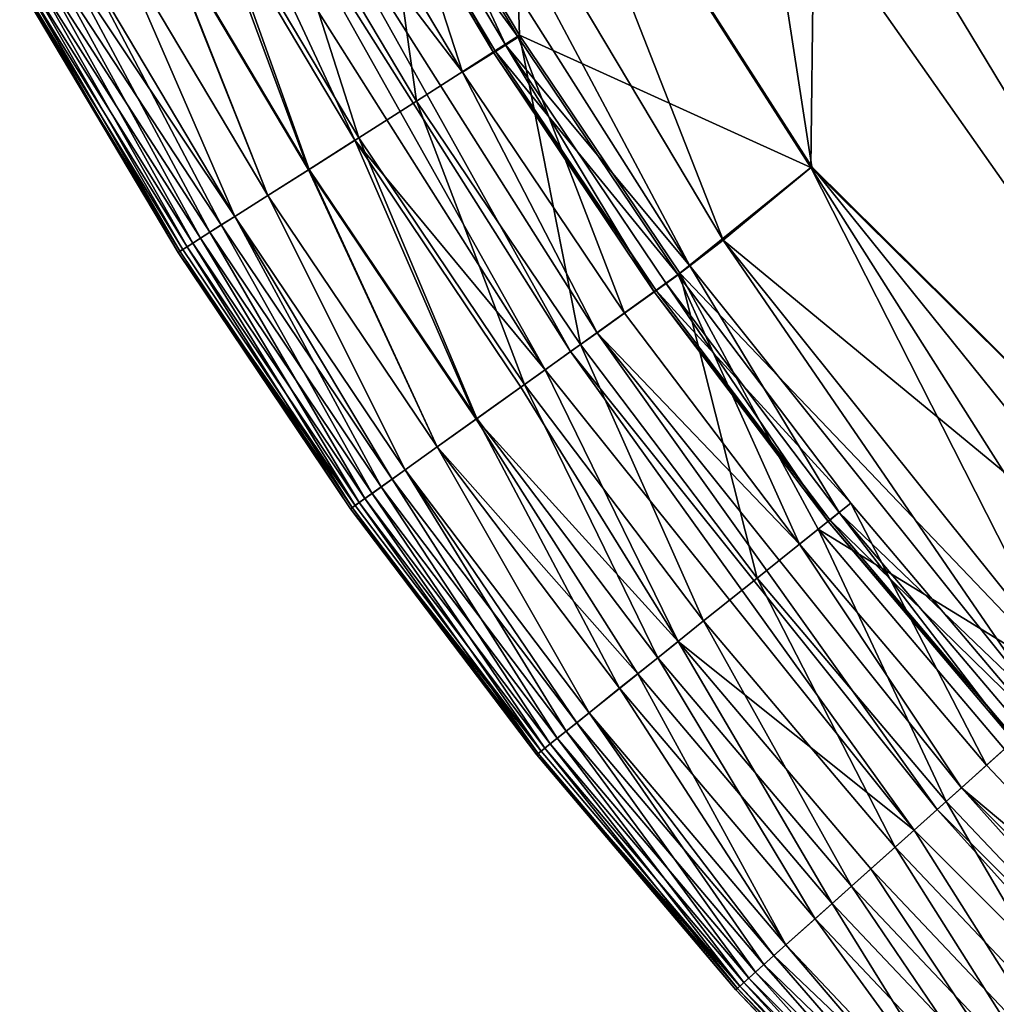
# Model space of a CAD drawing. Units: inches. Extents: x -17.9 to 17.5, y -24.8 to 26.5.
# Drawn here: x -15.5 to -15, y 1.1 to 1.6 of the extents above; entities that cross this region are included whole.
import ezdxf

# ---------------------------------------------------------------- set-up
doc = ezdxf.new("R2010")
doc.units = ezdxf.units.IN
doc.header["$MEASUREMENT"] = 0
doc.layers.add('SEAT-SEAT', color=5, linetype='Continuous')

msp = doc.modelspace()

# ---------------------------------------------------------------- linework, layer by layer
at = {"layer": 'SEAT-SEAT'}
for points in [[(-13.28294, 0.81184, 17.53562), (-13.28294, 0.81184, 17.53562), (-14.42506, 21.225, 17.53528), (-15.23015, 3.30608, 17.53552)], [(-14.42506, 21.225, 8.48235), (-14.42506, 21.225, 8.48235), (-14.5557, 1.41114, 8.48235), (-15.15371, 3.30375, 8.48198)], [(-13.28294, 0.81184, 17.53562), (-13.28294, 0.81184, 17.53562), (-15.23015, 3.30608, 17.53552), (-14.97678, 1.90831, 17.53528)], [(-15.33249, 2.5899, 8.48282), (-15.33249, 2.5899, 8.48282), (-15.15371, 3.30375, 8.48198), (-14.5557, 1.41114, 8.48235)], [(-14.96824, 1.80971, 8.48265), (-14.96824, 1.80971, 8.48265), (-15.33249, 2.5899, 8.48282), (-14.5557, 1.41114, 8.48235)], [(-15.14556, 1.50928, 17.50522), (-15.14556, 1.50928, 17.50522), (-15.12703, 1.52358, 17.51362), (-15.36948, 1.93037, 17.51362)], [(-15.36948, 1.93037, 17.51362), (-15.36948, 1.93037, 17.51362), (-15.31558, 1.77768, 17.50522), (-15.14556, 1.50928, 17.50522)], [(-15.2456, 1.8262, 17.52418), (-15.2456, 1.8262, 17.52418), (-15.36948, 1.93037, 17.51362), (-15.12703, 1.52358, 17.51362)], [(-14.64567, 1.33079, 17.53423), (-14.64567, 1.33079, 17.53423), (-14.97678, 1.90831, 17.53528), (-15.04691, 1.81574, 17.53423)], [(-13.28294, 0.81184, 17.53562), (-13.28294, 0.81184, 17.53562), (-14.97678, 1.90831, 17.53528), (-14.03966, 0.93453, 17.53498)], [(-14.97678, 1.90831, 17.53528), (-14.97678, 1.90831, 17.53528), (-14.64567, 1.33079, 17.53423), (-14.03966, 0.93453, 17.53498)], [(-15.23991, 1.63731, 8.51258), (-15.23991, 1.63731, 8.51258), (-15.3215, 1.77435, 8.51258), (-15.24606, 1.82591, 8.49365)], [(-15.07836, 1.56395, 8.49364), (-15.07836, 1.56395, 8.49364), (-15.24606, 1.82591, 8.49365), (-15.07574, 1.78006, 8.48467)], [(-15.24606, 1.82591, 8.49365), (-15.24606, 1.82591, 8.49365), (-15.07836, 1.56395, 8.49364), (-15.23991, 1.63731, 8.51258)], [(-15.10611, 1.74738, 17.53088), (-15.10611, 1.74738, 17.53088), (-15.2456, 1.8262, 17.52418), (-15.07789, 1.5643, 17.52418)], [(-15.07789, 1.5643, 17.52418), (-15.07789, 1.5643, 17.52418), (-15.2456, 1.8262, 17.52418), (-15.12703, 1.52358, 17.51362)], [(-15.04691, 1.81574, 17.53423), (-15.04691, 1.81574, 17.53423), (-15.10611, 1.74738, 17.53088), (-14.74709, 1.23665, 17.52796)], [(-14.74709, 1.23665, 17.52796), (-14.74709, 1.23665, 17.52796), (-14.64567, 1.33079, 17.53423), (-15.04691, 1.81574, 17.53423)], [(-15.07574, 1.78006, 8.48467), (-15.07574, 1.78006, 8.48467), (-14.96824, 1.80971, 8.48265), (-14.56939, 1.20239, 8.48455)], [(-15.31558, 1.77768, 17.50522), (-15.31558, 1.77768, 17.50522), (-15.32942, 1.76939, 17.49274), (-15.24768, 1.63193, 17.49274)], [(-15.24768, 1.63193, 17.49274), (-15.24768, 1.63193, 17.49274), (-15.14556, 1.50928, 17.50522), (-15.31558, 1.77768, 17.50522)], [(-14.74717, 1.23653, 8.48971), (-14.74717, 1.23653, 8.48971), (-15.07836, 1.56395, 8.49364), (-15.07574, 1.78006, 8.48467)], [(-15.07574, 1.78006, 8.48467), (-15.07574, 1.78006, 8.48467), (-14.56939, 1.20239, 8.48455), (-14.74717, 1.23653, 8.48971)], [(-15.29697, 1.60067, 8.54337), (-15.29697, 1.60067, 8.54337), (-15.3804, 1.74089, 8.54337), (-15.3215, 1.77435, 8.51258)], [(-15.32227, 1.77322, 17.3924), (-15.32227, 1.77322, 17.3924), (-15.35418, 1.75548, 17.43843), (-15.27159, 1.61672, 17.43843)], [(-15.33526, 1.76607, 17.44944), (-15.33526, 1.76607, 17.44944), (-15.32227, 1.77322, 17.3924), (-15.24076, 1.63625, 17.3924)], [(-15.27159, 1.61672, 17.43843), (-15.27159, 1.61672, 17.43843), (-15.24076, 1.63625, 17.3924), (-15.32227, 1.77322, 17.3924)], [(-15.3215, 1.77435, 8.51258), (-15.3215, 1.77435, 8.51258), (-15.23991, 1.63731, 8.51258), (-15.29697, 1.60067, 8.54337)], [(-15.32942, 1.76939, 17.49274), (-15.32942, 1.76939, 17.49274), (-15.33641, 1.76545, 17.47465), (-15.25444, 1.62762, 17.47465)], [(-15.33641, 1.76545, 17.47465), (-15.33641, 1.76545, 17.47465), (-15.33526, 1.76607, 17.44944), (-15.25329, 1.62831, 17.44945)], [(-15.25329, 1.62831, 17.44945), (-15.25329, 1.62831, 17.44945), (-15.25444, 1.62762, 17.47465), (-15.33641, 1.76545, 17.47465)], [(-15.24076, 1.63625, 17.3924), (-15.24076, 1.63625, 17.3924), (-15.25329, 1.62831, 17.44945), (-15.33526, 1.76607, 17.44944)], [(-15.25444, 1.62762, 17.47465), (-15.25444, 1.62762, 17.47465), (-15.24768, 1.63193, 17.49274), (-15.32942, 1.76939, 17.49274)], [(-15.37048, 1.74638, 17.45487), (-15.37048, 1.74638, 17.45487), (-15.27159, 1.61672, 17.43843), (-15.35418, 1.75548, 17.43843)], [(-15.37048, 1.74638, 17.45487), (-15.37048, 1.74638, 17.45487), (-15.38624, 1.73762, 17.45985), (-15.21161, 1.46176, 17.45985)], [(-15.21161, 1.46176, 17.45985), (-15.21161, 1.46176, 17.45985), (-15.19693, 1.47224, 17.45488), (-15.37048, 1.74638, 17.45487)], [(-15.27159, 1.61672, 17.43843), (-15.27159, 1.61672, 17.43843), (-15.37048, 1.74638, 17.45487), (-15.19693, 1.47224, 17.45488)], [(-15.10611, 1.74738, 17.53088), (-15.10611, 1.74738, 17.53088), (-15.07789, 1.5643, 17.52418), (-14.74709, 1.23665, 17.52796)], [(-15.32911, 1.58033, 8.57071), (-15.32911, 1.58033, 8.57071), (-15.41354, 1.72235, 8.57071), (-15.3804, 1.74089, 8.54337)], [(-15.38624, 1.73762, 17.45985), (-15.38624, 1.73762, 17.45985), (-15.40131, 1.7292, 17.45579), (-15.22569, 1.45172, 17.45579)], [(-15.22569, 1.45172, 17.45579), (-15.22569, 1.45172, 17.45579), (-15.21161, 1.46176, 17.45985), (-15.38624, 1.73762, 17.45985)], [(-15.3804, 1.74089, 8.54337), (-15.3804, 1.74089, 8.54337), (-15.29697, 1.60067, 8.54337), (-15.32911, 1.58033, 8.57071)], [(-15.40131, 1.7292, 17.45579), (-15.40131, 1.7292, 17.45579), (-15.41577, 1.72112, 17.44513), (-15.33119, 1.57898, 17.44513)], [(-15.33119, 1.57898, 17.44513), (-15.33119, 1.57898, 17.44513), (-15.22569, 1.45172, 17.45579), (-15.40131, 1.7292, 17.45579)], [(-15.41577, 1.72112, 17.44513), (-15.41577, 1.72112, 17.44513), (-15.44245, 1.70621, 17.41375), (-15.35702, 1.56261, 17.41375)], [(-15.35664, 1.56287, 8.60351), (-15.35664, 1.56287, 8.60351), (-15.44199, 1.70646, 8.60351), (-15.41354, 1.72235, 8.57071)], [(-15.35702, 1.56261, 17.41375), (-15.35702, 1.56261, 17.41375), (-15.33119, 1.57898, 17.44513), (-15.41577, 1.72112, 17.44513)], [(-15.41354, 1.72235, 8.57071), (-15.41354, 1.72235, 8.57071), (-15.32911, 1.58033, 8.57071), (-15.35664, 1.56287, 8.60351)], [(-15.37955, 1.54834, 8.64179), (-15.37955, 1.54834, 8.64179), (-15.46567, 1.69321, 8.64179), (-15.44199, 1.70646, 8.60351)], [(-15.44245, 1.70621, 17.41375), (-15.44245, 1.70621, 17.41375), (-15.46567, 1.69321, 17.37584), (-15.37955, 1.54834, 17.37584)], [(-15.37955, 1.54834, 17.37584), (-15.37955, 1.54834, 17.37584), (-15.35702, 1.56261, 17.41375), (-15.44245, 1.70621, 17.41375)], [(-15.44199, 1.70646, 8.60351), (-15.44199, 1.70646, 8.60351), (-15.35664, 1.56287, 8.60351), (-15.37955, 1.54834, 8.64179)], [(-15.39785, 1.53673, 8.68554), (-15.39785, 1.53673, 8.68554), (-15.48459, 1.68262, 8.68554), (-15.46567, 1.69321, 8.64179)], [(-15.46567, 1.69321, 17.37584), (-15.46567, 1.69321, 17.37584), (-15.48459, 1.68262, 17.33209), (-15.39785, 1.53673, 17.33209)], [(-15.39785, 1.53673, 17.33209), (-15.39785, 1.53673, 17.33209), (-15.37955, 1.54834, 17.37584), (-15.46567, 1.69321, 17.37584)], [(-15.46567, 1.69321, 8.64179), (-15.46567, 1.69321, 8.64179), (-15.37955, 1.54834, 8.64179), (-15.39785, 1.53673, 8.68554)], [(-15.40531, 1.532, 8.72533), (-15.40531, 1.532, 8.72533), (-15.49889, 1.67462, 8.79822), (-15.48459, 1.68262, 8.68554)], [(-15.48459, 1.68262, 17.33209), (-15.48459, 1.68262, 17.33209), (-15.49236, 1.67829, 17.2923), (-15.39785, 1.53673, 17.33209)], [(-15.48459, 1.68262, 8.68554), (-15.48459, 1.68262, 8.68554), (-15.39785, 1.53673, 8.68554), (-15.40531, 1.532, 8.72533)], [(-15.49236, 1.67829, 17.2923), (-15.49236, 1.67829, 17.2923), (-15.50435, 1.67158, 17.09754), (-15.41169, 1.52796, 17.21941)], [(-15.41169, 1.52796, 17.21941), (-15.41169, 1.52796, 17.21941), (-15.39785, 1.53673, 17.33209), (-15.49236, 1.67829, 17.2923)], [(-15.50435, 1.67158, 17.09754), (-15.50435, 1.67158, 17.09754), (-15.51196, 1.6673, 16.59591), (-15.42108, 1.52197, 16.91084)], [(-15.41692, 1.52462, 8.92008), (-15.41692, 1.52462, 8.92008), (-15.50866, 1.66916, 9.10679), (-15.49889, 1.67462, 8.79822)], [(-15.42108, 1.52197, 16.91084), (-15.42108, 1.52197, 16.91084), (-15.41169, 1.52796, 17.21941), (-15.50435, 1.67158, 17.09754)], [(-15.49889, 1.67462, 8.79822), (-15.49889, 1.67462, 8.79822), (-15.40531, 1.532, 8.72533), (-15.41692, 1.52462, 8.92008)], [(-15.4283, 1.51739, 10.68979), (-15.4283, 1.51739, 10.68979), (-15.51712, 1.66445, 11.7697), (-15.51443, 1.66593, 9.92825)], [(-15.51196, 1.6673, 16.59591), (-15.51196, 1.6673, 16.59591), (-15.51612, 1.66499, 15.32784), (-15.42669, 1.51843, 16.08938)], [(-15.4243, 1.51993, 9.42171), (-15.4243, 1.51993, 9.42171), (-15.51443, 1.66593, 9.92825), (-15.50866, 1.66916, 9.10679)], [(-15.51443, 1.66593, 9.92825), (-15.51443, 1.66593, 9.92825), (-15.4243, 1.51993, 9.42171), (-15.4283, 1.51739, 10.68979)], [(-15.42669, 1.51843, 16.08938), (-15.42669, 1.51843, 16.08938), (-15.42108, 1.52197, 16.91084), (-15.51196, 1.6673, 16.59591)], [(-15.50866, 1.66916, 9.10679), (-15.50866, 1.66916, 9.10679), (-15.41692, 1.52462, 8.92008), (-15.4243, 1.51993, 9.42171)], [(-15.4293, 1.5168, 14.24792), (-15.4293, 1.5168, 14.24792), (-15.51612, 1.66499, 15.32784), (-15.51712, 1.66445, 11.7697)], [(-15.51712, 1.66445, 11.7697), (-15.51712, 1.66445, 11.7697), (-15.4283, 1.51739, 10.68979), (-15.4293, 1.5168, 14.24792)], [(-15.51612, 1.66499, 15.32784), (-15.51612, 1.66499, 15.32784), (-15.4293, 1.5168, 14.24792), (-15.42669, 1.51843, 16.08938)], [(-15.20615, 1.46564, 8.54337), (-15.20615, 1.46564, 8.54337), (-15.29697, 1.60067, 8.54337), (-15.23991, 1.63731, 8.51258)], [(-15.24076, 1.63625, 17.3924), (-15.24076, 1.63625, 17.3924), (-15.27159, 1.61672, 17.43843), (-15.1817, 1.4831, 17.43843)], [(-15.25329, 1.62831, 17.44945), (-15.25329, 1.62831, 17.44945), (-15.24076, 1.63625, 17.3924), (-15.15194, 1.50432, 17.3924)], [(-15.1817, 1.4831, 17.43843), (-15.1817, 1.4831, 17.43843), (-15.15194, 1.50432, 17.3924), (-15.24076, 1.63625, 17.3924)], [(-15.1511, 1.50532, 8.51258), (-15.1511, 1.50532, 8.51258), (-15.23991, 1.63731, 8.51258), (-15.07836, 1.56395, 8.49364)], [(-15.23991, 1.63731, 8.51258), (-15.23991, 1.63731, 8.51258), (-15.1511, 1.50532, 8.51258), (-15.20615, 1.46564, 8.54337)], [(-15.24768, 1.63193, 17.49274), (-15.24768, 1.63193, 17.49274), (-15.25444, 1.62762, 17.47465), (-15.16517, 1.49492, 17.47465)], [(-15.25444, 1.62762, 17.47465), (-15.25444, 1.62762, 17.47465), (-15.25329, 1.62831, 17.44945), (-15.16409, 1.49569, 17.44945)], [(-15.15194, 1.50432, 17.3924), (-15.15194, 1.50432, 17.3924), (-15.16409, 1.49569, 17.44945), (-15.25329, 1.62831, 17.44945)], [(-15.14556, 1.50928, 17.50522), (-15.14556, 1.50928, 17.50522), (-15.24768, 1.63193, 17.49274), (-15.15863, 1.49959, 17.49274)], [(-15.16517, 1.49492, 17.47465), (-15.16517, 1.49492, 17.47465), (-15.15863, 1.49959, 17.49274), (-15.24768, 1.63193, 17.49274)], [(-15.16409, 1.49569, 17.44945), (-15.16409, 1.49569, 17.44945), (-15.16517, 1.49492, 17.47465), (-15.25444, 1.62762, 17.47465)], [(-15.19693, 1.47224, 17.45488), (-15.19693, 1.47224, 17.45488), (-15.1817, 1.4831, 17.43843), (-15.27159, 1.61672, 17.43843)], [(-15.23707, 1.44355, 8.57071), (-15.23707, 1.44355, 8.57071), (-15.32911, 1.58033, 8.57071), (-15.29697, 1.60067, 8.54337)], [(-15.29697, 1.60067, 8.54337), (-15.29697, 1.60067, 8.54337), (-15.20615, 1.46564, 8.54337), (-15.23707, 1.44355, 8.57071)], [(-15.33119, 1.57898, 17.44513), (-15.33119, 1.57898, 17.44513), (-15.35702, 1.56261, 17.41375), (-15.26398, 1.42435, 17.41375)], [(-15.26359, 1.42462, 8.60351), (-15.26359, 1.42462, 8.60351), (-15.35664, 1.56287, 8.60351), (-15.32911, 1.58033, 8.57071)], [(-15.26398, 1.42435, 17.41375), (-15.26398, 1.42435, 17.41375), (-15.23914, 1.44211, 17.44513), (-15.33119, 1.57898, 17.44513)], [(-15.22569, 1.45172, 17.45579), (-15.22569, 1.45172, 17.45579), (-15.33119, 1.57898, 17.44513), (-15.23914, 1.44211, 17.44513)], [(-15.32911, 1.58033, 8.57071), (-15.32911, 1.58033, 8.57071), (-15.23707, 1.44355, 8.57071), (-15.26359, 1.42462, 8.60351)], [(-15.28566, 1.40885, 8.64179), (-15.28566, 1.40885, 8.64179), (-15.37955, 1.54834, 8.64179), (-15.35664, 1.56287, 8.60351)], [(-15.35702, 1.56261, 17.41375), (-15.35702, 1.56261, 17.41375), (-15.37955, 1.54834, 17.37584), (-15.28566, 1.40885, 17.37584)], [(-15.28566, 1.40885, 17.37584), (-15.28566, 1.40885, 17.37584), (-15.26398, 1.42435, 17.41375), (-15.35702, 1.56261, 17.41375)], [(-15.35664, 1.56287, 8.60351), (-15.35664, 1.56287, 8.60351), (-15.26359, 1.42462, 8.60351), (-15.28566, 1.40885, 8.64179)], [(-14.93241, 1.27613, 8.50499), (-14.93241, 1.27613, 8.50499), (-15.1511, 1.50532, 8.51258), (-15.07836, 1.56395, 8.49364)], [(-15.12703, 1.52358, 17.51362), (-15.12703, 1.52358, 17.51362), (-14.88281, 1.32194, 17.52418), (-15.07789, 1.5643, 17.52418)], [(-15.07836, 1.56395, 8.49364), (-15.07836, 1.56395, 8.49364), (-14.74717, 1.23653, 8.48971), (-14.90942, 1.29724, 8.49868)], [(-15.07836, 1.56395, 8.49364), (-15.07836, 1.56395, 8.49364), (-14.90942, 1.29724, 8.49868), (-14.93241, 1.27613, 8.50499)], [(-14.88281, 1.32194, 17.52418), (-14.88281, 1.32194, 17.52418), (-14.74709, 1.23665, 17.52796), (-15.07789, 1.5643, 17.52418)], [(-15.37955, 1.54834, 17.37584), (-15.37955, 1.54834, 17.37584), (-15.39785, 1.53673, 17.33209), (-15.30327, 1.39624, 17.33209)], [(-15.30327, 1.39624, 8.68554), (-15.30327, 1.39624, 8.68554), (-15.39785, 1.53673, 8.68554), (-15.37955, 1.54834, 8.64179)], [(-15.30327, 1.39624, 17.33209), (-15.30327, 1.39624, 17.33209), (-15.28566, 1.40885, 17.37584), (-15.37955, 1.54834, 17.37584)], [(-15.37955, 1.54834, 8.64179), (-15.37955, 1.54834, 8.64179), (-15.28566, 1.40885, 8.64179), (-15.30327, 1.39624, 8.68554)], [(-15.39785, 1.53673, 17.33209), (-15.39785, 1.53673, 17.33209), (-15.41169, 1.52796, 17.21941), (-15.31665, 1.38673, 17.21941)], [(-15.3105, 1.39109, 8.72533), (-15.3105, 1.39109, 8.72533), (-15.40531, 1.532, 8.72533), (-15.39785, 1.53673, 8.68554)], [(-15.31665, 1.38673, 17.21941), (-15.31665, 1.38673, 17.21941), (-15.30327, 1.39624, 17.33209), (-15.39785, 1.53673, 17.33209)], [(-15.39785, 1.53673, 8.68554), (-15.39785, 1.53673, 8.68554), (-15.30327, 1.39624, 8.68554), (-15.3105, 1.39109, 8.72533)], [(-15.32173, 1.3831, 8.92008), (-15.32173, 1.3831, 8.92008), (-15.41692, 1.52462, 8.92008), (-15.40531, 1.532, 8.72533)], [(-15.40531, 1.532, 8.72533), (-15.40531, 1.532, 8.72533), (-15.3105, 1.39109, 8.72533), (-15.32173, 1.3831, 8.92008)], [(-15.3288, 1.378, 9.42171), (-15.3288, 1.378, 9.42171), (-15.4243, 1.51993, 9.42171), (-15.41692, 1.52462, 8.92008)], [(-15.41169, 1.52796, 17.21941), (-15.41169, 1.52796, 17.21941), (-15.42108, 1.52197, 16.91084), (-15.32573, 1.38021, 16.91084)], [(-15.41692, 1.52462, 8.92008), (-15.41692, 1.52462, 8.92008), (-15.32173, 1.3831, 8.92008), (-15.3288, 1.378, 9.42171)], [(-15.32573, 1.38021, 16.91084), (-15.32573, 1.38021, 16.91084), (-15.31665, 1.38673, 17.21941), (-15.41169, 1.52796, 17.21941)], [(-15.33265, 1.37525, 10.68979), (-15.33265, 1.37525, 10.68979), (-15.4283, 1.51739, 10.68979), (-15.4243, 1.51993, 9.42171)], [(-15.42108, 1.52197, 16.91084), (-15.42108, 1.52197, 16.91084), (-15.42669, 1.51843, 16.08938), (-15.33111, 1.37637, 16.08938)], [(-15.4243, 1.51993, 9.42171), (-15.4243, 1.51993, 9.42171), (-15.3288, 1.378, 9.42171), (-15.33265, 1.37525, 10.68979)], [(-15.33111, 1.37637, 16.08938), (-15.33111, 1.37637, 16.08938), (-15.32573, 1.38021, 16.91084), (-15.42108, 1.52197, 16.91084)], [(-15.12703, 1.52358, 17.51362), (-15.12703, 1.52358, 17.51362), (-15.14556, 1.50928, 17.50522), (-14.94763, 1.26222, 17.50522)], [(-14.94763, 1.26222, 17.50522), (-14.94763, 1.26222, 17.50522), (-14.93018, 1.27808, 17.51362), (-15.12703, 1.52358, 17.51362)], [(-14.88281, 1.32194, 17.52418), (-14.88281, 1.32194, 17.52418), (-15.12703, 1.52358, 17.51362), (-14.93018, 1.27808, 17.51362)], [(-15.33111, 1.37637, 16.08938), (-15.33111, 1.37637, 16.08938), (-15.42669, 1.51843, 16.08938), (-15.4293, 1.5168, 14.24792)], [(-15.33357, 1.3746, 14.24792), (-15.33357, 1.3746, 14.24792), (-15.4293, 1.5168, 14.24792), (-15.4283, 1.51739, 10.68979)], [(-15.4293, 1.5168, 14.24792), (-15.4293, 1.5168, 14.24792), (-15.33357, 1.3746, 14.24792), (-15.33111, 1.37637, 16.08938)], [(-15.4283, 1.51739, 10.68979), (-15.4283, 1.51739, 10.68979), (-15.33265, 1.37525, 10.68979), (-15.33357, 1.3746, 14.24792)], [(-15.14556, 1.50928, 17.50522), (-15.14556, 1.50928, 17.50522), (-15.15863, 1.49959, 17.49274), (-15.06259, 1.3726, 17.49274)], [(-15.06259, 1.3726, 17.49274), (-15.06259, 1.3726, 17.49274), (-14.94763, 1.26222, 17.50522), (-15.14556, 1.50928, 17.50522)], [(-15.10819, 1.33609, 8.54337), (-15.10819, 1.33609, 8.54337), (-15.20615, 1.46564, 8.54337), (-15.1511, 1.50532, 8.51258)], [(-15.15194, 1.50432, 17.3924), (-15.15194, 1.50432, 17.3924), (-15.1817, 1.4831, 17.43843), (-15.08474, 1.35487, 17.43843)], [(-15.16409, 1.49569, 17.44945), (-15.16409, 1.49569, 17.44945), (-15.15194, 1.50432, 17.3924), (-15.05621, 1.37771, 17.3924)], [(-15.08474, 1.35487, 17.43843), (-15.08474, 1.35487, 17.43843), (-15.05621, 1.37771, 17.3924), (-15.15194, 1.50432, 17.3924)], [(-15.1511, 1.50532, 8.51258), (-15.1511, 1.50532, 8.51258), (-14.93241, 1.27613, 8.50499), (-15.07428, 1.36324, 8.52149)], [(-15.1511, 1.50532, 8.51258), (-15.1511, 1.50532, 8.51258), (-15.07428, 1.36324, 8.52149), (-15.10819, 1.33609, 8.54337)], [(-15.15863, 1.49959, 17.49274), (-15.15863, 1.49959, 17.49274), (-15.16517, 1.49492, 17.47465), (-15.06882, 1.36758, 17.47465)], [(-15.06882, 1.36758, 17.47465), (-15.06882, 1.36758, 17.47465), (-15.06259, 1.3726, 17.49274), (-15.15863, 1.49959, 17.49274)], [(-15.16517, 1.49492, 17.47465), (-15.16517, 1.49492, 17.47465), (-15.16409, 1.49569, 17.44945), (-15.06782, 1.36841, 17.44945)], [(-15.06782, 1.36841, 17.44945), (-15.06782, 1.36841, 17.44945), (-15.06882, 1.36758, 17.47465), (-15.16517, 1.49492, 17.47465)], [(-15.05621, 1.37771, 17.3924), (-15.05621, 1.37771, 17.3924), (-15.06782, 1.36841, 17.44945), (-15.16409, 1.49569, 17.44945)], [(-15.19693, 1.47224, 17.45488), (-15.19693, 1.47224, 17.45488), (-15.08474, 1.35487, 17.43843), (-15.1817, 1.4831, 17.43843)], [(-15.19693, 1.47224, 17.45488), (-15.19693, 1.47224, 17.45488), (-15.21161, 1.46176, 17.45985), (-15.00823, 1.20783, 17.45985)], [(-15.00823, 1.20783, 17.45985), (-15.00823, 1.20783, 17.45985), (-14.99485, 1.21985, 17.45488), (-15.19693, 1.47224, 17.45488)], [(-15.08474, 1.35487, 17.43843), (-15.08474, 1.35487, 17.43843), (-15.19693, 1.47224, 17.45488), (-14.99485, 1.21985, 17.45488)], [(-15.1378, 1.31233, 8.57071), (-15.1378, 1.31233, 8.57071), (-15.23707, 1.44355, 8.57071), (-15.20615, 1.46564, 8.54337)], [(-15.20615, 1.46564, 8.54337), (-15.20615, 1.46564, 8.54337), (-15.10819, 1.33609, 8.54337), (-15.1378, 1.31233, 8.57071)], [(-15.21161, 1.46176, 17.45985), (-15.21161, 1.46176, 17.45985), (-15.22569, 1.45172, 17.45579), (-15.02115, 1.1963, 17.45579)], [(-15.02115, 1.1963, 17.45579), (-15.02115, 1.1963, 17.45579), (-15.00823, 1.20783, 17.45985), (-15.21161, 1.46176, 17.45985)], [(-15.22569, 1.45172, 17.45579), (-15.22569, 1.45172, 17.45579), (-15.23914, 1.44211, 17.44513), (-15.15202, 1.30095, 17.4303)], [(-15.15202, 1.30095, 17.4303), (-15.15202, 1.30095, 17.4303), (-15.02115, 1.1963, 17.45579), (-15.22569, 1.45172, 17.45579)], [(-15.23914, 1.44211, 17.44513), (-15.23914, 1.44211, 17.44513), (-15.26398, 1.42435, 17.41375), (-15.15202, 1.30095, 17.4303)], [(-15.16325, 1.29197, 8.60351), (-15.16325, 1.29197, 8.60351), (-15.26359, 1.42462, 8.60351), (-15.23707, 1.44355, 8.57071)], [(-15.23707, 1.44355, 8.57071), (-15.23707, 1.44355, 8.57071), (-15.1378, 1.31233, 8.57071), (-15.16325, 1.29197, 8.60351)], [(-15.18439, 1.27502, 8.64179), (-15.18439, 1.27502, 8.64179), (-15.28566, 1.40885, 8.64179), (-15.26359, 1.42462, 8.60351)], [(-15.26398, 1.42435, 17.41375), (-15.26398, 1.42435, 17.41375), (-15.28566, 1.40885, 17.37584), (-15.1744, 1.283, 17.39557)], [(-15.1744, 1.283, 17.39557), (-15.1744, 1.283, 17.39557), (-15.15202, 1.30095, 17.4303), (-15.26398, 1.42435, 17.41375)], [(-15.26359, 1.42462, 8.60351), (-15.26359, 1.42462, 8.60351), (-15.16325, 1.29197, 8.60351), (-15.18439, 1.27502, 8.64179)], [(-15.28566, 1.40885, 17.37584), (-15.28566, 1.40885, 17.37584), (-15.30327, 1.39624, 17.33209), (-15.20131, 1.26145, 17.33209)], [(-15.20131, 1.26145, 8.68554), (-15.20131, 1.26145, 8.68554), (-15.30327, 1.39624, 8.68554), (-15.28566, 1.40885, 8.64179)], [(-15.20131, 1.26145, 17.33209), (-15.20131, 1.26145, 17.33209), (-15.1744, 1.283, 17.39557), (-15.28566, 1.40885, 17.37584)], [(-15.28566, 1.40885, 8.64179), (-15.28566, 1.40885, 8.64179), (-15.18439, 1.27502, 8.64179), (-15.20131, 1.26145, 8.68554)], [(-15.30327, 1.39624, 17.33209), (-15.30327, 1.39624, 17.33209), (-15.31665, 1.38673, 17.21941), (-15.21407, 1.25122, 17.21941)], [(-15.20823, 1.25591, 8.72533), (-15.20823, 1.25591, 8.72533), (-15.3105, 1.39109, 8.72533), (-15.30327, 1.39624, 8.68554)], [(-15.21407, 1.25122, 17.21941), (-15.21407, 1.25122, 17.21941), (-15.20131, 1.26145, 17.33209), (-15.30327, 1.39624, 17.33209)], [(-15.30327, 1.39624, 8.68554), (-15.30327, 1.39624, 8.68554), (-15.20131, 1.26145, 8.68554), (-15.20823, 1.25591, 8.72533)], [(-15.219, 1.24732, 8.92008), (-15.219, 1.24732, 8.92008), (-15.32173, 1.3831, 8.92008), (-15.3105, 1.39109, 8.72533)], [(-15.3105, 1.39109, 8.72533), (-15.3105, 1.39109, 8.72533), (-15.20823, 1.25591, 8.72533), (-15.219, 1.24732, 8.92008)], [(-15.22584, 1.24182, 9.42171), (-15.22584, 1.24182, 9.42171), (-15.3288, 1.378, 9.42171), (-15.32173, 1.3831, 8.92008)], [(-15.31665, 1.38673, 17.21941), (-15.31665, 1.38673, 17.21941), (-15.32573, 1.38021, 16.91084), (-15.22284, 1.24422, 16.91084)], [(-15.32173, 1.3831, 8.92008), (-15.32173, 1.3831, 8.92008), (-15.219, 1.24732, 8.92008), (-15.22584, 1.24182, 9.42171)], [(-15.22284, 1.24422, 16.91084), (-15.22284, 1.24422, 16.91084), (-15.21407, 1.25122, 17.21941), (-15.31665, 1.38673, 17.21941)], [(-15.22953, 1.23888, 10.68979), (-15.22953, 1.23888, 10.68979), (-15.33265, 1.37525, 10.68979), (-15.3288, 1.378, 9.42171)], [(-15.32573, 1.38021, 16.91084), (-15.32573, 1.38021, 16.91084), (-15.33111, 1.37637, 16.08938), (-15.22799, 1.24007, 16.08938)], [(-15.3288, 1.378, 9.42171), (-15.3288, 1.378, 9.42171), (-15.22584, 1.24182, 9.42171), (-15.22953, 1.23888, 10.68979)], [(-15.22799, 1.24007, 16.08938), (-15.22799, 1.24007, 16.08938), (-15.22284, 1.24422, 16.91084), (-15.32573, 1.38021, 16.91084)], [(-15.05621, 1.37771, 17.3924), (-15.05621, 1.37771, 17.3924), (-15.08474, 1.35487, 17.43843), (-14.98093, 1.23234, 17.43843)], [(-15.06782, 1.36841, 17.44945), (-15.06782, 1.36841, 17.44945), (-15.05621, 1.37771, 17.3924), (-14.95371, 1.25672, 17.39241)], [(-14.98093, 1.23234, 17.43843), (-14.98093, 1.23234, 17.43843), (-14.95371, 1.25672, 17.39241), (-15.05621, 1.37771, 17.3924)], [(-15.22799, 1.24007, 16.08938), (-15.22799, 1.24007, 16.08938), (-15.33111, 1.37637, 16.08938), (-15.33357, 1.3746, 14.24792)], [(-15.23038, 1.23817, 14.24792), (-15.23038, 1.23817, 14.24792), (-15.33357, 1.3746, 14.24792), (-15.33265, 1.37525, 10.68979)], [(-15.33357, 1.3746, 14.24792), (-15.33357, 1.3746, 14.24792), (-15.23038, 1.23817, 14.24792), (-15.22799, 1.24007, 16.08938)], [(-15.33265, 1.37525, 10.68979), (-15.33265, 1.37525, 10.68979), (-15.22953, 1.23888, 10.68979), (-15.23038, 1.23817, 14.24792)], [(-15.06259, 1.3726, 17.49274), (-15.06259, 1.3726, 17.49274), (-15.06882, 1.36758, 17.47465), (-14.96578, 1.2459, 17.47465)], [(-14.96578, 1.2459, 17.47465), (-14.96578, 1.2459, 17.47465), (-14.95978, 1.25126, 17.49274), (-15.06259, 1.3726, 17.49274)], [(-14.94763, 1.26222, 17.50522), (-14.94763, 1.26222, 17.50522), (-15.06259, 1.3726, 17.49274), (-14.95978, 1.25126, 17.49274)], [(-15.06882, 1.36758, 17.47465), (-15.06882, 1.36758, 17.47465), (-15.06782, 1.36841, 17.44945), (-14.96478, 1.2468, 17.44945)], [(-14.96478, 1.2468, 17.44945), (-14.96478, 1.2468, 17.44945), (-14.96578, 1.2459, 17.47465), (-15.06882, 1.36758, 17.47465)], [(-14.95371, 1.25672, 17.39241), (-14.95371, 1.25672, 17.39241), (-14.96478, 1.2468, 17.44945), (-15.06782, 1.36841, 17.44945)], [(-15.00331, 1.21227, 8.54337), (-15.00331, 1.21227, 8.54337), (-15.10819, 1.33609, 8.54337), (-15.07428, 1.36324, 8.52149)], [(-15.07428, 1.36324, 8.52149), (-15.07428, 1.36324, 8.52149), (-14.97093, 1.24124, 8.52149), (-15.00331, 1.21227, 8.54337)], [(-14.97093, 1.24124, 8.52149), (-14.97093, 1.24124, 8.52149), (-15.07428, 1.36324, 8.52149), (-14.93241, 1.27613, 8.50499)], [(-14.99485, 1.21985, 17.45488), (-14.99485, 1.21985, 17.45488), (-14.98093, 1.23234, 17.43843), (-15.08474, 1.35487, 17.43843)], [(-15.0316, 1.18694, 8.57071), (-15.0316, 1.18694, 8.57071), (-15.1378, 1.31233, 8.57071), (-15.10819, 1.33609, 8.54337)], [(-15.10819, 1.33609, 8.54337), (-15.10819, 1.33609, 8.54337), (-15.00331, 1.21227, 8.54337), (-15.0316, 1.18694, 8.57071)], [(-15.05583, 1.16521, 8.60351), (-15.05583, 1.16521, 8.60351), (-15.16325, 1.29197, 8.60351), (-15.1378, 1.31233, 8.57071)], [(-15.1378, 1.31233, 8.57071), (-15.1378, 1.31233, 8.57071), (-15.0316, 1.18694, 8.57071), (-15.05583, 1.16521, 8.60351)], [(-15.15202, 1.30095, 17.4303), (-15.15202, 1.30095, 17.4303), (-15.1744, 1.283, 17.39557), (-15.06659, 1.15562, 17.39557)], [(-15.02115, 1.1963, 17.45579), (-15.02115, 1.1963, 17.45579), (-15.15202, 1.30095, 17.4303), (-15.04514, 1.17479, 17.4303)], [(-15.06659, 1.15562, 17.39557), (-15.06659, 1.15562, 17.39557), (-15.04514, 1.17479, 17.4303), (-15.15202, 1.30095, 17.4303)], [(-15.07605, 1.14711, 8.64179), (-15.07605, 1.14711, 8.64179), (-15.18439, 1.27502, 8.64179), (-15.16325, 1.29197, 8.60351)], [(-15.16325, 1.29197, 8.60351), (-15.16325, 1.29197, 8.60351), (-15.05583, 1.16521, 8.60351), (-15.07605, 1.14711, 8.64179)], [(-15.1744, 1.283, 17.39557), (-15.1744, 1.283, 17.39557), (-15.20131, 1.26145, 17.33209), (-15.0922, 1.13261, 17.33209)], [(-15.0922, 1.13261, 17.33209), (-15.0922, 1.13261, 17.33209), (-15.06659, 1.15562, 17.39557), (-15.1744, 1.283, 17.39557)], [(-15.0922, 1.13261, 8.68554), (-15.0922, 1.13261, 8.68554), (-15.20131, 1.26145, 8.68554), (-15.18439, 1.27502, 8.64179)], [(-15.18439, 1.27502, 8.64179), (-15.18439, 1.27502, 8.64179), (-15.07605, 1.14711, 8.64179), (-15.0922, 1.13261, 8.68554)], [(-15.20131, 1.26145, 17.33209), (-15.20131, 1.26145, 17.33209), (-15.21407, 1.25122, 17.21941), (-15.10442, 1.12169, 17.21941)], [(-15.09881, 1.12673, 8.72533), (-15.09881, 1.12673, 8.72533), (-15.20823, 1.25591, 8.72533), (-15.20131, 1.26145, 8.68554)], [(-15.10442, 1.12169, 17.21941), (-15.10442, 1.12169, 17.21941), (-15.0922, 1.13261, 17.33209), (-15.20131, 1.26145, 17.33209)], [(-15.20131, 1.26145, 8.68554), (-15.20131, 1.26145, 8.68554), (-15.0922, 1.13261, 8.68554), (-15.09881, 1.12673, 8.72533)], [(-14.95371, 1.25672, 17.39241), (-14.95371, 1.25672, 17.39241), (-14.98093, 1.23234, 17.43843), (-14.87059, 1.11575, 17.43843)], [(-15.21407, 1.25122, 17.21941), (-15.21407, 1.25122, 17.21941), (-15.22284, 1.24422, 16.91084), (-15.11273, 1.11423, 16.91084)], [(-15.10904, 1.11754, 8.92008), (-15.10904, 1.11754, 8.92008), (-15.219, 1.24732, 8.92008), (-15.20823, 1.25591, 8.72533)], [(-15.11273, 1.11423, 16.91084), (-15.11273, 1.11423, 16.91084), (-15.10442, 1.12169, 17.21941), (-15.21407, 1.25122, 17.21941)], [(-15.20823, 1.25591, 8.72533), (-15.20823, 1.25591, 8.72533), (-15.09881, 1.12673, 8.72533), (-15.10904, 1.11754, 8.92008)], [(-15.11557, 1.1117, 9.42171), (-15.11557, 1.1117, 9.42171), (-15.22584, 1.24182, 9.42171), (-15.219, 1.24732, 8.92008)], [(-15.219, 1.24732, 8.92008), (-15.219, 1.24732, 8.92008), (-15.10904, 1.11754, 8.92008), (-15.11557, 1.1117, 9.42171)], [(-15.11765, 1.10981, 16.08938), (-15.11765, 1.10981, 16.08938), (-15.22799, 1.24007, 16.08938), (-15.23038, 1.23817, 14.24792)], [(-15.11911, 1.10854, 10.68979), (-15.11911, 1.10854, 10.68979), (-15.22953, 1.23888, 10.68979), (-15.22584, 1.24182, 9.42171)], [(-15.22284, 1.24422, 16.91084), (-15.22284, 1.24422, 16.91084), (-15.22799, 1.24007, 16.08938), (-15.11765, 1.10981, 16.08938)], [(-15.22584, 1.24182, 9.42171), (-15.22584, 1.24182, 9.42171), (-15.11557, 1.1117, 9.42171), (-15.11911, 1.10854, 10.68979)], [(-15.11765, 1.10981, 16.08938), (-15.11765, 1.10981, 16.08938), (-15.11273, 1.11423, 16.91084), (-15.22284, 1.24422, 16.91084)], [(-14.89181, 1.09451, 8.54337), (-14.89181, 1.09451, 8.54337), (-15.00331, 1.21227, 8.54337), (-14.97093, 1.24124, 8.52149)], [(-15.11996, 1.10777, 14.24792), (-15.11996, 1.10777, 14.24792), (-15.23038, 1.23817, 14.24792), (-15.22953, 1.23888, 10.68979)], [(-15.23038, 1.23817, 14.24792), (-15.23038, 1.23817, 14.24792), (-15.11996, 1.10777, 14.24792), (-15.11765, 1.10981, 16.08938)], [(-15.22953, 1.23888, 10.68979), (-15.22953, 1.23888, 10.68979), (-15.11911, 1.10854, 10.68979), (-15.11996, 1.10777, 14.24792)], [(-14.99485, 1.21985, 17.45488), (-14.99485, 1.21985, 17.45488), (-14.87059, 1.11575, 17.43843), (-14.98093, 1.23234, 17.43843)], [(-14.99485, 1.21985, 17.45488), (-14.99485, 1.21985, 17.45488), (-15.00823, 1.20783, 17.45985), (-14.77847, 0.97805, 17.45985)], [(-14.77847, 0.97805, 17.45985), (-14.77847, 0.97805, 17.45985), (-14.76647, 0.99149, 17.45488), (-14.99485, 1.21985, 17.45488)], [(-14.87059, 1.11575, 17.43843), (-14.87059, 1.11575, 17.43843), (-14.99485, 1.21985, 17.45488), (-14.76647, 0.99149, 17.45488)], [(-14.91865, 1.06763, 8.57071), (-14.91865, 1.06763, 8.57071), (-15.0316, 1.18694, 8.57071), (-15.00331, 1.21227, 8.54337)], [(-15.00823, 1.20783, 17.45985), (-15.00823, 1.20783, 17.45985), (-15.02115, 1.1963, 17.45579), (-14.79, 0.96517, 17.45579)], [(-14.79, 0.96517, 17.45579), (-14.79, 0.96517, 17.45579), (-14.77847, 0.97805, 17.45985), (-15.00823, 1.20783, 17.45985)], [(-15.00331, 1.21227, 8.54337), (-15.00331, 1.21227, 8.54337), (-14.89181, 1.09451, 8.54337), (-14.91865, 1.06763, 8.57071)], [(-15.02115, 1.1963, 17.45579), (-15.02115, 1.1963, 17.45579), (-15.04514, 1.17479, 17.4303), (-14.93156, 1.05475, 17.4303)], [(-14.93156, 1.05475, 17.4303), (-14.93156, 1.05475, 17.4303), (-14.79, 0.96517, 17.45579), (-15.02115, 1.1963, 17.45579)], [(-14.94171, 1.0446, 8.60351), (-14.94171, 1.0446, 8.60351), (-15.05583, 1.16521, 8.60351), (-15.0316, 1.18694, 8.57071)], [(-15.0316, 1.18694, 8.57071), (-15.0316, 1.18694, 8.57071), (-14.91865, 1.06763, 8.57071), (-14.94171, 1.0446, 8.60351)], [(-15.04514, 1.17479, 17.4303), (-15.04514, 1.17479, 17.4303), (-15.06659, 1.15562, 17.39557), (-14.95186, 1.03445, 17.39557)], [(-14.95186, 1.03445, 17.39557), (-14.95186, 1.03445, 17.39557), (-14.93156, 1.05475, 17.4303), (-15.04514, 1.17479, 17.4303)], [(-14.96094, 1.02542, 8.64179), (-14.96094, 1.02542, 8.64179), (-15.07605, 1.14711, 8.64179), (-15.05583, 1.16521, 8.60351)], [(-15.05583, 1.16521, 8.60351), (-15.05583, 1.16521, 8.60351), (-14.94171, 1.0446, 8.60351), (-14.96094, 1.02542, 8.64179)], [(-15.06659, 1.15562, 17.39557), (-15.06659, 1.15562, 17.39557), (-15.0922, 1.13261, 17.33209), (-14.97624, 1.01008, 17.33209)], [(-14.97624, 1.01008, 17.33209), (-14.97624, 1.01008, 17.33209), (-14.95186, 1.03445, 17.39557), (-15.06659, 1.15562, 17.39557)], [(-14.97624, 1.01008, 8.68554), (-14.97624, 1.01008, 8.68554), (-15.0922, 1.13261, 8.68554), (-15.07605, 1.14711, 8.64179)], [(-15.07605, 1.14711, 8.64179), (-15.07605, 1.14711, 8.64179), (-14.96094, 1.02542, 8.64179), (-14.97624, 1.01008, 8.68554)], [(-15.0922, 1.13261, 17.33209), (-15.0922, 1.13261, 17.33209), (-15.10442, 1.12169, 17.21941), (-14.98247, 1.00381, 17.2923)], [(-14.97624, 1.01008, 8.68554), (-14.97624, 1.01008, 8.68554), (-15.09881, 1.12673, 8.72533), (-15.0922, 1.13261, 8.68554)], [(-14.98247, 1.00381, 17.2923), (-14.98247, 1.00381, 17.2923), (-14.97624, 1.01008, 17.33209), (-15.0922, 1.13261, 17.33209)], [(-14.98785, 0.99851, 8.79822), (-14.98785, 0.99851, 8.79822), (-15.10904, 1.11754, 8.92008), (-15.09881, 1.12673, 8.72533)], [(-15.09881, 1.12673, 8.72533), (-15.09881, 1.12673, 8.72533), (-14.97624, 1.01008, 8.68554), (-14.98785, 0.99851, 8.79822)], [(-15.10442, 1.12169, 17.21941), (-15.10442, 1.12169, 17.21941), (-15.11273, 1.11423, 16.91084), (-14.99223, 0.99408, 17.09754)], [(-14.99223, 0.99408, 17.09754), (-14.99223, 0.99408, 17.09754), (-14.98247, 1.00381, 17.2923), (-15.10442, 1.12169, 17.21941)], [(-14.99569, 0.99059, 9.10679), (-14.99569, 0.99059, 9.10679), (-15.11557, 1.1117, 9.42171), (-15.10904, 1.11754, 8.92008)], [(-15.10904, 1.11754, 8.92008), (-15.10904, 1.11754, 8.92008), (-14.98785, 0.99851, 8.79822), (-14.99569, 0.99059, 9.10679)], [(-15.00177, 0.98455, 15.32784), (-15.00177, 0.98455, 15.32784), (-15.11765, 1.10981, 16.08938), (-15.11996, 1.10777, 14.24792)], [(-15.00038, 0.9859, 9.92825), (-15.00038, 0.9859, 9.92825), (-15.11911, 1.10854, 10.68979), (-15.11557, 1.1117, 9.42171)], [(-15.11273, 1.11423, 16.91084), (-15.11273, 1.11423, 16.91084), (-15.11765, 1.10981, 16.08938), (-14.99846, 0.98789, 16.59591)], [(-15.00177, 0.98455, 15.32784), (-15.00177, 0.98455, 15.32784), (-14.99846, 0.98789, 16.59591), (-15.11765, 1.10981, 16.08938)], [(-15.11557, 1.1117, 9.42171), (-15.11557, 1.1117, 9.42171), (-14.99569, 0.99059, 9.10679), (-15.00038, 0.9859, 9.92825)], [(-14.99846, 0.98789, 16.59591), (-14.99846, 0.98789, 16.59591), (-14.99223, 0.99408, 17.09754), (-15.11273, 1.11423, 16.91084)], [(-15.00261, 0.98374, 11.7697), (-15.00261, 0.98374, 11.7697), (-15.11996, 1.10777, 14.24792), (-15.11911, 1.10854, 10.68979)], [(-15.11996, 1.10777, 14.24792), (-15.11996, 1.10777, 14.24792), (-15.00261, 0.98374, 11.7697), (-15.00177, 0.98455, 15.32784)], [(-15.11911, 1.10854, 10.68979), (-15.11911, 1.10854, 10.68979), (-15.00038, 0.9859, 9.92825), (-15.00261, 0.98374, 11.7697)]]:
    msp.add_3dface(points, dxfattribs=at)

doc.saveas('drawing.dxf')
